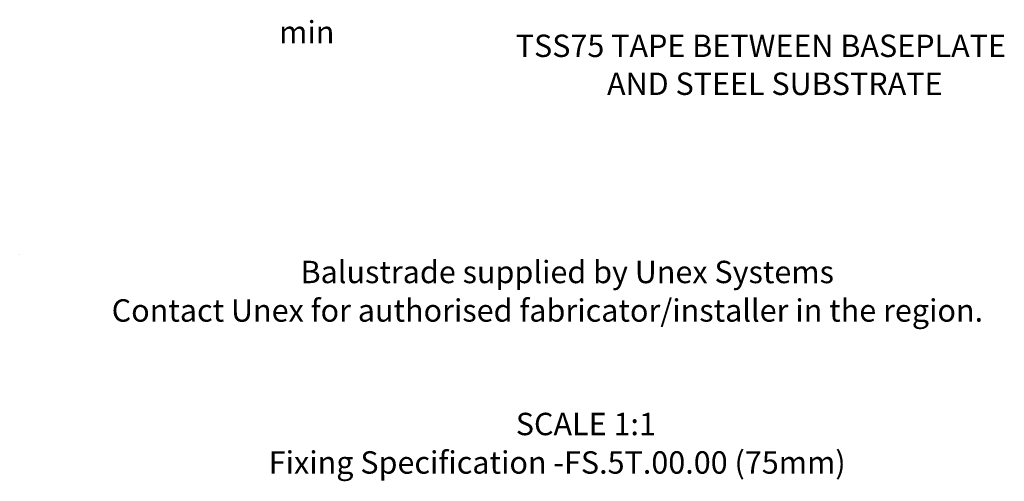
# Model space of a CAD drawing. Units: millimetres. Extents: x -30 to 466, y 156 to 654.
# Drawn here: x -17 to 348, y 156 to 327 of the extents above; entities that cross this region are included whole.
import ezdxf

# ---------------------------------------------------------------- set-up
doc = ezdxf.new("R2010")
doc.units = ezdxf.units.MM
doc.header["$MEASUREMENT"] = 0
doc.layers.add('CONTINUOUS', color=7, linetype='Continuous')
doc.layers.add('DIMENSIONS', color=7, linetype='Continuous')

# ---------------------------------------------------------------- blocks, each defined once
blk = doc.blocks.new('block 760')
at = {"layer": 'CONTINUOUS', "color": 7, "true_color": 0xffffff, "char_height": 8.3001, "attachment_point": 7}
for s, insert in [('\\fVerdana|b0|i0|c0|p34;\\W1;TSS75 TAPE BETWEEN BASEPLATE ^C', (167.16, 313.39)), ('\\fVerdana|b0|i0|c0|p34;\\W1;AND STEEL SUBSTRATE', (201, 299.32))]:
    blk.add_mtext(s, dxfattribs=dict(at, insert=insert))
blk = doc.blocks.new('block 770')
at = {"layer": 'CONTINUOUS', "color": 7, "lineweight": 35, "true_color": 0xffffff}
blk.add_lwpolyline([(-16.68, 240.35), (-16.68, 240.35)], dxfattribs=at)
blk = doc.blocks.new('block 772')
at = {"layer": 'CONTINUOUS', "color": 7, "true_color": 0xffffff, "char_height": 8.3001, "attachment_point": 7}
for s, insert in [('\\fVerdana|b0|i0|c0|p34;\\W1;Balustrade supplied by Unex Systems', (87.42, 229.56)), ('\\fVerdana|b0|i0|c0|p34;\\W1;Contact Unex for authorised fabricator/installer in the region.', (17.42, 215.29)), ('\\fVerdana|b0|i0|c0|p34;\\W1;SCALE 1:1', (167.19, 173.21)), ('\\fVerdana|b0|i0|c0|p34;\\W1;Fixing Specification -FS.5T.00.00 (75mm)', (75.63, 158.95))]:
    blk.add_mtext(s, dxfattribs=dict(at, insert=insert))
blk = doc.blocks.new('block 785')
at = {"layer": 'DIMENSIONS', "color": 7, "true_color": 0xffffff, "insert": (79.48, 318.45), "char_height": 8.3001, "attachment_point": 7}
blk.add_mtext('\\fVerdana|b0|i0|c0|p34;\\W1;min', dxfattribs=at)

msp = doc.modelspace()

# ---------------------------------------------------------------- block references
at = {"layer": 'CONTINUOUS'}
for name in ['block 760', 'block 770', 'block 772']:
    msp.add_blockref(name, (0, 0), dxfattribs=at)
at = {"layer": 'DIMENSIONS'}
msp.add_blockref('block 785', (0, 0), dxfattribs=at)

doc.saveas('drawing.dxf')
